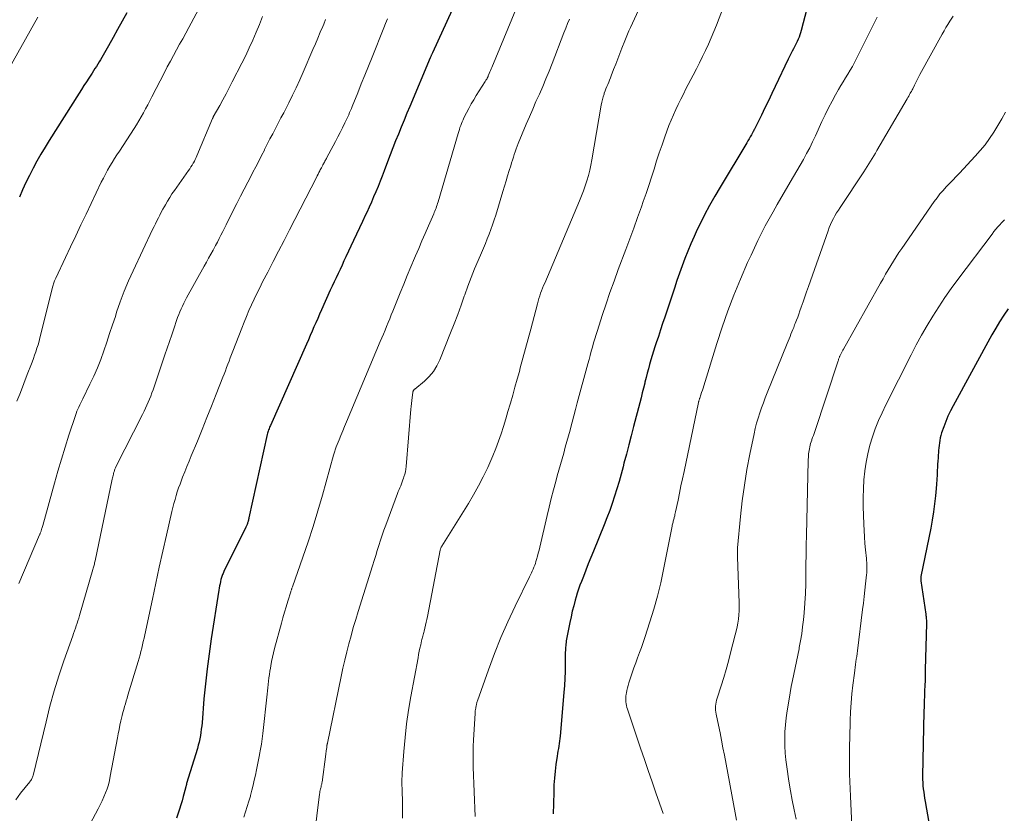
# Model space of a CAD drawing. Units: feet. Extents: x 1898071 to 1900019, y 500000 to 505000.
# Drawn here: x 1899647 to 1899784, y 500451 to 500562 of the extents above; entities that cross this region are included whole.
import ezdxf

# ---------------------------------------------------------------- set-up
doc = ezdxf.new("R2010")
doc.units = ezdxf.units.FT
doc.header["$LTSCALE"] = 100
doc.header["$MEASUREMENT"] = 0
doc.layers.add('CONTOUR INDEX', color=32, linetype='Continuous', lineweight=25)
doc.layers.add('CONTOUR INTERMEDIATE', color=40, linetype='Continuous', lineweight=15)

msp = doc.modelspace()

# ---------------------------------------------------------------- linework, layer by layer
at = {"layer": 'CONTOUR INDEX', "flags": 128}
for points, elevation in [([(1899662.12, 500562.52), (1899661.49, 500561.38), (1899660.86, 500560.24), (1899660.22, 500559.1), (1899659.58, 500557.97), (1899658.64, 500556.33), (1899658.46, 500556.02), (1899658.27, 500555.71), (1899658.09, 500555.4), (1899657.9, 500555.09), (1899657.71, 500554.78), (1899657.52, 500554.48), (1899657.32, 500554.17), (1899657.13, 500553.87), (1899656.85, 500553.44), (1899656.51, 500552.92), (1899656.18, 500552.41), (1899655.84, 500551.89), (1899655.51, 500551.37), (1899651.34, 500544.8), (1899650.76, 500543.84), (1899650.18, 500542.88), (1899649.63, 500541.91), (1899649.1, 500540.93), (1899648.59, 500539.93), (1899648.1, 500538.92), (1899647.64, 500537.9), (1899647.2, 500536.88)], 880), ([(1899707.4, 500562.96), (1899704.64, 500556.97), (1899704.6, 500556.89), (1899704.56, 500556.8), (1899704.53, 500556.71), (1899704.49, 500556.63), (1899704.45, 500556.54), (1899704.41, 500556.45), (1899704.38, 500556.37), (1899704.34, 500556.28), (1899701.49, 500549.51), (1899701.09, 500548.56), (1899700.7, 500547.6), (1899700.3, 500546.64), (1899699.91, 500545.68), (1899699.53, 500544.72), (1899699.15, 500543.75), (1899698.78, 500542.78), (1899698.41, 500541.82), (1899697.94, 500540.57), (1899697.66, 500539.84), (1899697.38, 500539.11), (1899697.08, 500538.38), (1899696.78, 500537.65), (1899696.47, 500536.93), (1899696.15, 500536.21), (1899695.83, 500535.49), (1899695.5, 500534.77), (1899695.34, 500534.42), (1899694.92, 500533.53), (1899694.51, 500532.64), (1899694.09, 500531.75), (1899693.68, 500530.86), (1899692.62, 500528.6), (1899692.34, 500528.02), (1899692.07, 500527.44), (1899691.79, 500526.85), (1899691.52, 500526.27), (1899691.24, 500525.69), (1899690.97, 500525.11), (1899690.7, 500524.53), (1899690.44, 500523.94), (1899689.22, 500521.23), (1899688.95, 500520.63), (1899688.69, 500520.04), (1899688.43, 500519.44), (1899688.17, 500518.84), (1899687.91, 500518.24), (1899687.65, 500517.64), (1899687.39, 500517.05), (1899687.12, 500516.45), (1899682.1, 500505.16), (1899682.04, 500505), (1899681.98, 500504.85), (1899681.92, 500504.69), (1899681.86, 500504.53), (1899681.81, 500504.37), (1899681.76, 500504.21), (1899681.72, 500504.05), (1899681.68, 500503.89), (1899679.12, 500492.31), (1899679.1, 500492.19), (1899679.07, 500492.07), (1899679.04, 500491.95), (1899679.01, 500491.83), (1899679, 500491.79), (1899678.97, 500491.69), (1899678.94, 500491.59), (1899678.9, 500491.49), (1899678.86, 500491.39), (1899678.82, 500491.29), (1899678.78, 500491.19), (1899678.74, 500491.1), (1899678.69, 500491), (1899675.64, 500484.82), (1899675.58, 500484.69), (1899675.52, 500484.55), (1899675.46, 500484.42), (1899675.41, 500484.28), (1899675.36, 500484.15), (1899675.31, 500484.01), (1899675.27, 500483.87), (1899675.23, 500483.72), (1899675.16, 500483.42), (1899675.1, 500483.12), (1899675.03, 500482.82), (1899674.98, 500482.52), (1899674.93, 500482.22), (1899673.87, 500475.47), (1899673.57, 500473.38), (1899673.3, 500471.29), (1899673.07, 500469.2), (1899672.87, 500467.1), (1899672.6, 500463.8), (1899672.55, 500463.35), (1899672.5, 500462.9), (1899672.44, 500462.45), (1899672.37, 500462), (1899672.29, 500461.55), (1899672.2, 500461.11), (1899672.08, 500460.67), (1899671.96, 500460.23), (1899670.46, 500455.33), (1899670.44, 500455.25), (1899670.42, 500455.17), (1899670.39, 500455.09), (1899670.37, 500455.01), (1899670.35, 500454.93), (1899670.33, 500454.85), (1899670.31, 500454.77), (1899670.28, 500454.69), (1899669.98, 500453.52), (1899669.82, 500452.94), (1899669.66, 500452.36), (1899669.48, 500451.79), (1899669.29, 500451.22), (1899669.05, 500450.52)], 860), ([(1899756.7, 500563.09), (1899755.95, 500560.07), (1899755.86, 500559.76), (1899755.76, 500559.46), (1899755.65, 500559.16), (1899755.53, 500558.86), (1899755.4, 500558.57), (1899755.26, 500558.28), (1899755.12, 500558), (1899754.96, 500557.71), (1899754.87, 500557.55), (1899754.67, 500557.19), (1899754.48, 500556.83), (1899754.29, 500556.46), (1899754.11, 500556.08), (1899752.32, 500552.3), (1899751.85, 500551.3), (1899751.37, 500550.3), (1899750.89, 500549.31), (1899750.4, 500548.32), (1899749.47, 500546.43), (1899749.45, 500546.38), (1899749.42, 500546.33), (1899749.4, 500546.28), (1899749.37, 500546.23), (1899749.35, 500546.18), (1899749.32, 500546.13), (1899749.3, 500546.08), (1899749.27, 500546.03), (1899749.01, 500545.57), (1899748.86, 500545.29), (1899748.7, 500545.01), (1899748.53, 500544.73), (1899748.37, 500544.45), (1899744.66, 500538.31), (1899743.91, 500537.03), (1899743.19, 500535.74), (1899742.5, 500534.43), (1899741.83, 500533.11), (1899741.49, 500532.42), (1899741.03, 500531.43), (1899740.58, 500530.43), (1899740.16, 500529.41), (1899739.77, 500528.39), (1899739.39, 500527.36), (1899739.02, 500526.33), (1899738.66, 500525.29), (1899738.31, 500524.25), (1899736.96, 500520.22), (1899736.67, 500519.33), (1899736.37, 500518.44), (1899736.07, 500517.54), (1899735.78, 500516.65), (1899735.59, 500516.08), (1899735.4, 500515.47), (1899735.21, 500514.86), (1899735.03, 500514.26), (1899734.85, 500513.64), (1899734.68, 500513.03), (1899734.52, 500512.42), (1899734.36, 500511.8), (1899734.21, 500511.18), (1899734.17, 500511.04), (1899734, 500510.35), (1899733.83, 500509.66), (1899733.66, 500508.97), (1899733.48, 500508.28), (1899732.61, 500504.98), (1899732.28, 500503.7), (1899731.95, 500502.43), (1899731.62, 500501.16), (1899731.28, 500499.88), (1899731.16, 500499.4), (1899730.88, 500498.37), (1899730.6, 500497.35), (1899730.29, 500496.33), (1899729.98, 500495.31), (1899729.65, 500494.3), (1899729.3, 500493.3), (1899728.92, 500492.3), (1899728.53, 500491.31), (1899727.04, 500487.66), (1899726.68, 500486.78), (1899726.33, 500485.91), (1899725.98, 500485.03), (1899725.64, 500484.15), (1899725.36, 500483.44), (1899725.16, 500482.91), (1899724.98, 500482.38), (1899724.8, 500481.83), (1899724.64, 500481.29), (1899724.51, 500480.85), (1899724.3, 500480.07), (1899724.1, 500479.3), (1899723.92, 500478.52), (1899723.76, 500477.74), (1899723.27, 500475.17), (1899723.23, 500474.95), (1899723.2, 500474.73), (1899723.18, 500474.51), (1899723.16, 500474.29), (1899723.15, 500474.07), (1899723.14, 500473.85), (1899723.13, 500473.63), (1899723.13, 500473.4), (1899723.12, 500471.9), (1899723.1, 500470.93), (1899723.06, 500469.96), (1899723, 500468.99), (1899722.93, 500468.02), (1899722.41, 500461.94), (1899722.37, 500461.59), (1899722.33, 500461.24), (1899722.28, 500460.9), (1899722.22, 500460.55), (1899722.16, 500460.2), (1899722.11, 500459.85), (1899722.05, 500459.51), (1899722, 500459.16), (1899721.83, 500457.98), (1899721.71, 500457.04), (1899721.61, 500456.1), (1899721.55, 500455.15), (1899721.51, 500454.2), (1899721.47, 500452.51), (1899721.43, 500451.1)], 840), ([(1899784.72, 500521.37), (1899784.12, 500520.48), (1899783.54, 500519.58), (1899782.99, 500518.66), (1899782.46, 500517.73), (1899777.06, 500507.89), (1899776.69, 500507.17), (1899776.34, 500506.45), (1899776.04, 500505.71), (1899775.76, 500504.95), (1899775.46, 500504.1), (1899775.36, 500503.76), (1899775.27, 500503.42), (1899775.21, 500503.07), (1899775.16, 500502.72), (1899775.13, 500502.37), (1899775.09, 500502.01), (1899775.06, 500501.66), (1899775.03, 500501.31), (1899775.01, 500501.1), (1899774.98, 500500.65), (1899774.94, 500500.19), (1899774.91, 500499.74), (1899774.89, 500499.28), (1899774.87, 500498.92), (1899774.83, 500498.28), (1899774.79, 500497.64), (1899774.74, 500497), (1899774.69, 500496.36), (1899774.61, 500495.37), (1899774.49, 500494.23), (1899774.34, 500493.11), (1899774.16, 500491.98), (1899773.96, 500490.86), (1899772.59, 500484.13), (1899772.58, 500484.06), (1899772.57, 500483.99), (1899772.57, 500483.91), (1899772.57, 500483.84), (1899772.57, 500483.76), (1899772.58, 500483.69), (1899772.59, 500483.61), (1899772.59, 500483.54), (1899773.26, 500478.88), (1899773.29, 500478.72), (1899773.31, 500478.56), (1899773.32, 500478.4), (1899773.34, 500478.23), (1899773.35, 500478.07), (1899773.35, 500477.91), (1899773.36, 500477.75), (1899773.35, 500477.59), (1899773.2, 500471.14), (1899773.19, 500470.42), (1899773.16, 500469.69), (1899773.14, 500468.97), (1899773.11, 500468.24), (1899773.09, 500467.52), (1899773.06, 500466.79), (1899773.04, 500466.07), (1899773.02, 500465.34), (1899772.82, 500456.36), (1899772.82, 500455.91), (1899772.84, 500455.47), (1899772.87, 500455.03), (1899772.92, 500454.59), (1899772.98, 500454.15), (1899773.04, 500453.72), (1899773.11, 500453.28), (1899773.19, 500452.84), (1899774.01, 500448.05)], 820)]:
    msp.add_lwpolyline(points, dxfattribs=dict(at, elevation=elevation))
at = {"layer": 'CONTOUR INTERMEDIATE', "flags": 128}
for points, elevation in [([(1899736.04, 500568.91), (1899732.18, 500560.49), (1899731.98, 500560.04), (1899731.78, 500559.58), (1899731.59, 500559.12), (1899731.4, 500558.66), (1899731, 500557.64), (1899730.71, 500556.89), (1899730.42, 500556.15), (1899730.14, 500555.41), (1899729.85, 500554.66), (1899729.52, 500553.79), (1899729.4, 500553.48), (1899729.28, 500553.18), (1899729.16, 500552.88), (1899729.03, 500552.58), (1899728.9, 500552.28), (1899728.78, 500551.97), (1899728.66, 500551.67), (1899728.55, 500551.36), (1899728.51, 500551.23), (1899728.39, 500550.85), (1899728.29, 500550.47), (1899728.2, 500550.09), (1899728.12, 500549.7), (1899726.82, 500542.11), (1899726.68, 500541.37), (1899726.52, 500540.64), (1899726.34, 500539.92), (1899726.14, 500539.19), (1899725.91, 500538.48), (1899725.67, 500537.77), (1899725.4, 500537.07), (1899725.12, 500536.38), (1899720.26, 500524.94), (1899720.11, 500524.59), (1899719.97, 500524.24), (1899719.83, 500523.88), (1899719.7, 500523.53), (1899719.57, 500523.17), (1899719.45, 500522.81), (1899719.35, 500522.44), (1899719.24, 500522.08), (1899718.31, 500518.53), (1899717.95, 500517.19), (1899717.6, 500515.84), (1899717.23, 500514.49), (1899716.87, 500513.15), (1899716.74, 500512.67), (1899716.44, 500511.57), (1899716.13, 500510.46), (1899715.82, 500509.35), (1899715.5, 500508.25), (1899715.46, 500508.12), (1899715.15, 500507.08), (1899714.84, 500506.05), (1899714.51, 500505.01), (1899714.19, 500503.98), (1899713.84, 500502.95), (1899713.47, 500501.94), (1899713.06, 500500.93), (1899712.63, 500499.94), (1899712.34, 500499.31), (1899711.72, 500498.02), (1899711.07, 500496.74), (1899710.37, 500495.5), (1899709.64, 500494.27), (1899705.94, 500488.33), (1899705.9, 500488.27), (1899705.86, 500488.2), (1899705.83, 500488.13), (1899705.8, 500488.06), (1899705.77, 500487.99), (1899705.75, 500487.92), (1899705.73, 500487.85), (1899705.71, 500487.78), (1899703.95, 500478.56), (1899703.87, 500478.16), (1899703.78, 500477.76), (1899703.69, 500477.37), (1899703.59, 500476.97), (1899703.48, 500476.52), (1899703.43, 500476.36), (1899703.39, 500476.19), (1899703.35, 500476.02), (1899703.3, 500475.85), (1899703.26, 500475.68), (1899703.21, 500475.51), (1899703.17, 500475.35), (1899703.13, 500475.18), (1899703.01, 500474.62), (1899702.91, 500474.17), (1899702.81, 500473.73), (1899702.72, 500473.28), (1899702.64, 500472.83), (1899701.65, 500467.46), (1899701.33, 500465.56), (1899701.05, 500463.65), (1899700.84, 500461.73), (1899700.67, 500459.81), (1899700.45, 500456.84), (1899700.42, 500456.4), (1899700.41, 500455.96), (1899700.4, 500455.52), (1899700.41, 500455.09), (1899700.42, 500454.65), (1899700.43, 500454.21), (1899700.45, 500453.77), (1899700.46, 500453.33), (1899700.48, 500452.36), (1899700.49, 500451.44), (1899700.48, 500450.52)], 848), ([(1899746.73, 500567.54), (1899744.15, 500560.82), (1899743.8, 500559.93), (1899743.43, 500559.05), (1899743.04, 500558.18), (1899742.64, 500557.31), (1899742.22, 500556.45), (1899741.8, 500555.59), (1899741.36, 500554.74), (1899740.92, 500553.89), (1899739.91, 500551.95), (1899739.55, 500551.23), (1899739.18, 500550.52), (1899738.83, 500549.79), (1899738.49, 500549.07), (1899738.16, 500548.33), (1899737.84, 500547.6), (1899737.55, 500546.85), (1899737.26, 500546.1), (1899736.98, 500545.31), (1899736.58, 500544.19), (1899736.2, 500543.07), (1899735.83, 500541.94), (1899735.47, 500540.8), (1899735.11, 500539.67), (1899734.75, 500538.54), (1899734.37, 500537.42), (1899733.98, 500536.29), (1899733.72, 500535.56), (1899733.19, 500534.08), (1899732.65, 500532.59), (1899732.11, 500531.11), (1899731.56, 500529.64), (1899730.49, 500526.82), (1899729.91, 500525.23), (1899729.34, 500523.64), (1899728.79, 500522.04), (1899728.26, 500520.43), (1899727.6, 500518.36), (1899727.42, 500517.78), (1899727.24, 500517.21), (1899727.07, 500516.63), (1899726.91, 500516.05), (1899726.74, 500515.46), (1899726.58, 500514.88), (1899726.43, 500514.3), (1899726.27, 500513.72), (1899724.8, 500508.27), (1899724.56, 500507.38), (1899724.32, 500506.48), (1899724.08, 500505.59), (1899723.84, 500504.7), (1899723.79, 500504.51), (1899723.57, 500503.71), (1899723.35, 500502.91), (1899723.13, 500502.11), (1899722.9, 500501.31), (1899722.67, 500500.52), (1899722.45, 500499.72), (1899722.23, 500498.92), (1899722.01, 500498.12), (1899721.8, 500497.35), (1899721.48, 500496.17), (1899721.18, 500494.99), (1899720.88, 500493.8), (1899720.6, 500492.6), (1899719.57, 500488.2), (1899719.47, 500487.78), (1899719.37, 500487.36), (1899719.25, 500486.94), (1899719.13, 500486.52), (1899719.05, 500486.24), (1899718.97, 500485.96), (1899718.87, 500485.69), (1899718.77, 500485.42), (1899718.66, 500485.15), (1899718.54, 500484.89), (1899718.42, 500484.63), (1899718.3, 500484.37), (1899718.17, 500484.11), (1899716.16, 500480), (1899715.14, 500477.83), (1899714.17, 500475.64), (1899713.28, 500473.41), (1899712.44, 500471.16), (1899710.91, 500466.84), (1899710.88, 500466.74), (1899710.84, 500466.63), (1899710.81, 500466.52), (1899710.78, 500466.41), (1899710.76, 500466.3), (1899710.73, 500466.2), (1899710.71, 500466.09), (1899710.69, 500465.97), (1899710.67, 500465.82), (1899710.64, 500465.63), (1899710.61, 500465.44), (1899710.6, 500465.26), (1899710.58, 500465.07), (1899710.36, 500461.42), (1899710.31, 500460.47), (1899710.29, 500459.51), (1899710.29, 500458.56), (1899710.31, 500457.61), (1899710.57, 500450.73)], 844), ([(1899672.78, 500564.3), (1899670.75, 500560.5), (1899670.33, 500559.71), (1899669.91, 500558.93), (1899669.48, 500558.16), (1899669.04, 500557.38), (1899668.61, 500556.6), (1899668.19, 500555.82), (1899667.77, 500555.04), (1899667.36, 500554.25), (1899665.63, 500550.87), (1899665.34, 500550.31), (1899665.04, 500549.74), (1899664.75, 500549.18), (1899664.45, 500548.62), (1899664.14, 500548.06), (1899663.82, 500547.51), (1899663.49, 500546.97), (1899663.14, 500546.43), (1899661.11, 500543.31), (1899660.77, 500542.79), (1899660.43, 500542.26), (1899660.1, 500541.73), (1899659.78, 500541.19), (1899659.46, 500540.65), (1899659.16, 500540.1), (1899658.87, 500539.55), (1899658.59, 500538.99), (1899656.47, 500534.55), (1899655.75, 500533.04), (1899655.03, 500531.52), (1899654.31, 500530), (1899653.59, 500528.49), (1899652.25, 500525.65), (1899652.2, 500525.55), (1899652.16, 500525.45), (1899652.12, 500525.35), (1899652.09, 500525.24), (1899652.05, 500525.14), (1899652, 500524.98), (1899651.95, 500524.83), (1899651.9, 500524.67), (1899651.86, 500524.51), (1899650.06, 500517.35), (1899649.93, 500516.86), (1899649.79, 500516.37), (1899649.64, 500515.88), (1899649.48, 500515.4), (1899649.31, 500514.92), (1899649.14, 500514.44), (1899648.96, 500513.97), (1899648.78, 500513.49), (1899648.39, 500512.46), (1899648.01, 500511.47), (1899647.62, 500510.49), (1899647.24, 500509.5), (1899646.85, 500508.52)], 876), ([(1899716.78, 500564.41), (1899712.91, 500554.95), (1899712.82, 500554.74), (1899712.73, 500554.53), (1899712.65, 500554.32), (1899712.56, 500554.1), (1899712.42, 500553.78), (1899712.4, 500553.73), (1899712.38, 500553.68), (1899712.36, 500553.63), (1899712.34, 500553.58), (1899712.32, 500553.53), (1899712.29, 500553.49), (1899712.27, 500553.44), (1899712.24, 500553.4), (1899712.19, 500553.32), (1899712.14, 500553.24), (1899712.09, 500553.16), (1899712.04, 500553.08), (1899711.99, 500552.99), (1899710.75, 500551.04), (1899710.39, 500550.45), (1899710.04, 500549.86), (1899709.71, 500549.25), (1899709.39, 500548.64), (1899709.03, 500547.92), (1899708.91, 500547.66), (1899708.79, 500547.4), (1899708.68, 500547.13), (1899708.58, 500546.86), (1899708.48, 500546.59), (1899708.39, 500546.32), (1899708.3, 500546.04), (1899708.22, 500545.77), (1899705.43, 500536.24), (1899705.37, 500536.03), (1899705.3, 500535.82), (1899705.23, 500535.6), (1899705.16, 500535.39), (1899705.08, 500535.18), (1899705, 500534.97), (1899704.91, 500534.77), (1899704.82, 500534.56), (1899704.09, 500532.89), (1899703.64, 500531.85), (1899703.19, 500530.81), (1899702.74, 500529.76), (1899702.3, 500528.72), (1899702.16, 500528.4), (1899701.66, 500527.19), (1899701.15, 500525.99), (1899700.66, 500524.78), (1899700.16, 500523.57), (1899699.14, 500521.04), (1899698.92, 500520.51), (1899698.71, 500519.98), (1899698.49, 500519.45), (1899698.27, 500518.92), (1899698.05, 500518.39), (1899697.83, 500517.86), (1899697.61, 500517.33), (1899697.39, 500516.8), (1899692.69, 500505.64), (1899692.43, 500505.01), (1899692.17, 500504.39), (1899691.92, 500503.76), (1899691.66, 500503.13), (1899691.27, 500502.16), (1899691.22, 500502.02), (1899691.17, 500501.87), (1899691.12, 500501.73), (1899691.07, 500501.59), (1899691.03, 500501.44), (1899690.99, 500501.3), (1899690.94, 500501.15), (1899690.9, 500501.01), (1899689.35, 500495.46), (1899688.72, 500493.28), (1899688.06, 500491.11), (1899687.35, 500488.96), (1899686.62, 500486.81), (1899685.17, 500482.69), (1899685.14, 500482.61), (1899685.11, 500482.53), (1899685.08, 500482.44), (1899685.05, 500482.36), (1899685.02, 500482.28), (1899684.99, 500482.19), (1899684.96, 500482.11), (1899684.94, 500482.02), (1899684.53, 500480.68), (1899684.3, 500479.92), (1899684.07, 500479.16), (1899683.86, 500478.4), (1899683.65, 500477.63), (1899682.7, 500474.1), (1899682.55, 500473.5), (1899682.41, 500472.91), (1899682.28, 500472.31), (1899682.16, 500471.71), (1899682.11, 500471.4), (1899682.03, 500470.95), (1899681.96, 500470.5), (1899681.9, 500470.04), (1899681.85, 500469.59), (1899681.81, 500469.13), (1899681.76, 500468.67), (1899681.71, 500468.21), (1899681.66, 500467.76), (1899681.05, 500462.28), (1899680.96, 500461.55), (1899680.86, 500460.82), (1899680.74, 500460.1), (1899680.61, 500459.37), (1899680.6, 500459.35), (1899680.46, 500458.64), (1899680.32, 500457.93), (1899680.18, 500457.22), (1899680.03, 500456.51), (1899679.87, 500455.8), (1899679.71, 500455.09), (1899679.53, 500454.39), (1899679.34, 500453.69), (1899679.32, 500453.6), (1899679.11, 500452.86), (1899678.88, 500452.12), (1899678.64, 500451.38), (1899678.39, 500450.65)], 856), ([(1899649.74, 500561.92), (1899645.28, 500553.92)], 884), ([(1899689.78, 500561.6), (1899689.52, 500560.97), (1899689.38, 500560.63), (1899689.05, 500559.83), (1899688.71, 500559.03), (1899688.37, 500558.23), (1899688.03, 500557.43), (1899686.66, 500554.28), (1899686.19, 500553.2), (1899685.69, 500552.13), (1899685.18, 500551.07), (1899684.65, 500550.02), (1899684.33, 500549.39), (1899683.96, 500548.65), (1899683.58, 500547.92), (1899683.2, 500547.19), (1899682.81, 500546.46), (1899682.43, 500545.72), (1899682.05, 500544.99), (1899681.68, 500544.26), (1899681.3, 500543.52), (1899681.27, 500543.45), (1899680.88, 500542.68), (1899680.48, 500541.91), (1899680.08, 500541.14), (1899679.68, 500540.38), (1899679.46, 500539.96), (1899678.95, 500538.98), (1899678.44, 500538), (1899677.94, 500537.02), (1899677.44, 500536.04), (1899676.19, 500533.55), (1899675.95, 500533.07), (1899675.71, 500532.58), (1899675.47, 500532.1), (1899675.23, 500531.62), (1899674.99, 500531.14), (1899674.74, 500530.66), (1899674.49, 500530.18), (1899674.23, 500529.71), (1899674.13, 500529.53), (1899673.82, 500528.98), (1899673.51, 500528.42), (1899673.21, 500527.86), (1899672.9, 500527.3), (1899670.46, 500522.91), (1899670.25, 500522.53), (1899670.05, 500522.15), (1899669.87, 500521.76), (1899669.69, 500521.36), (1899669.52, 500520.97), (1899669.35, 500520.57), (1899669.2, 500520.16), (1899669.06, 500519.75), (1899668.71, 500518.7), (1899668.39, 500517.77), (1899668.08, 500516.83), (1899667.76, 500515.9), (1899667.44, 500514.96), (1899665.79, 500510.11), (1899665.63, 500509.67), (1899665.47, 500509.24), (1899665.3, 500508.8), (1899665.12, 500508.38), (1899664.93, 500507.95), (1899664.73, 500507.53), (1899664.53, 500507.11), (1899664.33, 500506.69), (1899660.63, 500499.37), (1899660.58, 500499.26), (1899660.53, 500499.16), (1899660.49, 500499.05), (1899660.44, 500498.94), (1899660.4, 500498.83), (1899660.37, 500498.72), (1899660.33, 500498.61), (1899660.3, 500498.49), (1899660.27, 500498.37), (1899660.23, 500498.2), (1899660.19, 500498.02), (1899660.15, 500497.85), (1899660.11, 500497.67), (1899657.73, 500486.33), (1899657.69, 500486.18), (1899657.66, 500486.02), (1899657.62, 500485.87), (1899657.58, 500485.72), (1899657.54, 500485.57), (1899657.5, 500485.42), (1899657.46, 500485.27), (1899657.42, 500485.12), (1899655.56, 500478.7), (1899655.45, 500478.34), (1899655.34, 500477.99), (1899655.22, 500477.63), (1899655.1, 500477.28), (1899654.98, 500476.93), (1899654.86, 500476.57), (1899654.73, 500476.22), (1899654.61, 500475.87), (1899653.39, 500472.41), (1899652.69, 500470.31), (1899652.04, 500468.21), (1899651.45, 500466.08), (1899650.9, 500463.94), (1899649.12, 500456.47), (1899649.08, 500456.35), (1899649.04, 500456.23), (1899648.99, 500456.11), (1899648.93, 500456), (1899648.86, 500455.89), (1899648.79, 500455.78), (1899648.71, 500455.68), (1899648.63, 500455.58), (1899647.37, 500453.99), (1899646.72, 500453.07)], 868), ([(1899681.03, 500562.02), (1899680.58, 500560.92), (1899680.13, 500559.83), (1899679.66, 500558.75), (1899679.17, 500557.67), (1899678.67, 500556.61), (1899678.14, 500555.55), (1899676.81, 500552.92), (1899676.38, 500552.09), (1899675.95, 500551.27), (1899675.51, 500550.46), (1899675.06, 500549.65), (1899674.17, 500548.07), (1899674.16, 500548.05), (1899674.15, 500548.03), (1899674.14, 500548.02), (1899674.13, 500548), (1899674.1, 500547.93), (1899674.09, 500547.91), (1899674.08, 500547.89), (1899674.08, 500547.88), (1899674.07, 500547.86), (1899671.89, 500542.67), (1899671.78, 500542.41), (1899671.66, 500542.16), (1899671.53, 500541.92), (1899671.4, 500541.67), (1899671.37, 500541.62), (1899671.21, 500541.36), (1899671.05, 500541.1), (1899670.88, 500540.85), (1899670.71, 500540.59), (1899668.75, 500537.84), (1899668.42, 500537.35), (1899668.1, 500536.86), (1899667.79, 500536.36), (1899667.5, 500535.85), (1899667.36, 500535.6), (1899667.14, 500535.21), (1899666.93, 500534.81), (1899666.72, 500534.41), (1899666.52, 500534.01), (1899666.32, 500533.61), (1899666.12, 500533.2), (1899665.92, 500532.8), (1899665.73, 500532.39), (1899663.02, 500526.67), (1899662.38, 500525.25), (1899661.78, 500523.81), (1899661.23, 500522.35), (1899660.72, 500520.88), (1899660.54, 500520.32), (1899660.15, 500519.12), (1899659.75, 500517.92), (1899659.35, 500516.72), (1899658.94, 500515.53), (1899658.51, 500514.34), (1899658.05, 500513.17), (1899657.54, 500512.01), (1899657, 500510.87), (1899656, 500508.84), (1899655.86, 500508.56), (1899655.72, 500508.27), (1899655.58, 500507.99), (1899655.45, 500507.7), (1899655.32, 500507.41), (1899655.2, 500507.11), (1899655.09, 500506.82), (1899654.98, 500506.52), (1899654.09, 500503.8), (1899653.56, 500502.14), (1899653.04, 500500.47), (1899652.55, 500498.79), (1899652.07, 500497.11), (1899650.44, 500491.22), (1899650.4, 500491.09), (1899650.37, 500490.96), (1899650.33, 500490.83), (1899650.29, 500490.7), (1899650.27, 500490.63), (1899650.24, 500490.54), (1899650.21, 500490.45), (1899650.18, 500490.36), (1899650.14, 500490.27), (1899650.1, 500490.18), (1899650.07, 500490.09), (1899650.03, 500490), (1899649.99, 500489.92), (1899647.1, 500483.18)], 872), ([(1899698.39, 500561.69), (1899698.14, 500561.07), (1899697.89, 500560.45), (1899696.24, 500556.35), (1899695.74, 500555.11), (1899695.25, 500553.88), (1899694.75, 500552.65), (1899694.25, 500551.41), (1899693.5, 500549.53), (1899693.38, 500549.24), (1899693.26, 500548.95), (1899693.13, 500548.66), (1899693.01, 500548.37), (1899692.88, 500548.08), (1899692.75, 500547.8), (1899692.62, 500547.51), (1899692.48, 500547.23), (1899692.13, 500546.53), (1899691.81, 500545.9), (1899691.49, 500545.27), (1899691.16, 500544.64), (1899690.83, 500544.02), (1899689.97, 500542.42), (1899689.9, 500542.29), (1899689.83, 500542.16), (1899689.76, 500542.03), (1899689.69, 500541.91), (1899689.63, 500541.78), (1899689.56, 500541.65), (1899689.49, 500541.52), (1899689.42, 500541.4), (1899689.39, 500541.33), (1899689.3, 500541.16), (1899689.21, 500541), (1899689.13, 500540.84), (1899689.04, 500540.68), (1899688.97, 500540.54), (1899688.86, 500540.31), (1899688.74, 500540.08), (1899688.62, 500539.85), (1899688.5, 500539.62), (1899684.76, 500532.35), (1899684.01, 500530.88), (1899683.25, 500529.41), (1899682.49, 500527.94), (1899681.74, 500526.47), (1899681.03, 500525.1), (1899680.63, 500524.31), (1899680.24, 500523.52), (1899679.86, 500522.73), (1899679.49, 500521.93), (1899679.13, 500521.12), (1899678.78, 500520.31), (1899678.45, 500519.5), (1899678.12, 500518.68), (1899676.88, 500515.46), (1899676.71, 500515.01), (1899676.53, 500514.55), (1899676.36, 500514.1), (1899676.18, 500513.65), (1899676.01, 500513.2), (1899675.84, 500512.74), (1899675.66, 500512.29), (1899675.49, 500511.84), (1899674.57, 500509.48), (1899673.93, 500507.85), (1899673.28, 500506.23), (1899672.62, 500504.6), (1899671.96, 500502.98), (1899671.1, 500500.9), (1899670.8, 500500.16), (1899670.5, 500499.43), (1899670.2, 500498.69), (1899669.9, 500497.95), (1899669.74, 500497.53), (1899669.54, 500497), (1899669.34, 500496.46), (1899669.16, 500495.92), (1899669, 500495.38), (1899668.84, 500494.83), (1899668.69, 500494.28), (1899668.55, 500493.73), (1899668.42, 500493.18), (1899667.65, 500489.87), (1899667.15, 500487.65), (1899666.65, 500485.44), (1899666.17, 500483.22), (1899665.69, 500481), (1899664.64, 500476.02), (1899664.54, 500475.56), (1899664.43, 500475.09), (1899664.32, 500474.63), (1899664.21, 500474.16), (1899664.1, 500473.7), (1899663.97, 500473.24), (1899663.84, 500472.78), (1899663.71, 500472.32), (1899662.3, 500467.63), (1899662.17, 500467.23), (1899662.05, 500466.83), (1899661.93, 500466.43), (1899661.81, 500466.03), (1899661.7, 500465.63), (1899661.59, 500465.22), (1899661.49, 500464.82), (1899661.39, 500464.41), (1899661.31, 500464.05), (1899661.18, 500463.46), (1899661.06, 500462.86), (1899660.94, 500462.27), (1899660.83, 500461.68), (1899659.84, 500456.35), (1899659.72, 500455.76), (1899659.57, 500455.17), (1899659.39, 500454.6), (1899659.19, 500454.03), (1899658.96, 500453.47), (1899658.72, 500452.91), (1899658.45, 500452.37), (1899658.17, 500451.83), (1899655.91, 500447.66)], 864), ([(1899723.69, 500561.67), (1899723.43, 500561.05), (1899723.18, 500560.42), (1899722.93, 500559.78), (1899721.29, 500555.48), (1899720.87, 500554.41), (1899720.43, 500553.35), (1899719.98, 500552.29), (1899719.52, 500551.24), (1899719.05, 500550.19), (1899718.59, 500549.14), (1899718.13, 500548.09), (1899717.69, 500547.03), (1899716.59, 500544.36), (1899716.44, 500543.98), (1899716.29, 500543.6), (1899716.16, 500543.21), (1899716.02, 500542.83), (1899715.9, 500542.44), (1899715.78, 500542.05), (1899715.65, 500541.67), (1899715.53, 500541.28), (1899715.33, 500540.61), (1899715.11, 500539.88), (1899714.89, 500539.16), (1899714.67, 500538.44), (1899714.45, 500537.71), (1899713.45, 500534.4), (1899713.24, 500533.73), (1899713.02, 500533.06), (1899712.78, 500532.4), (1899712.54, 500531.75), (1899712.28, 500531.09), (1899712.02, 500530.44), (1899711.75, 500529.8), (1899711.47, 500529.15), (1899711, 500528.09), (1899710.5, 500526.92), (1899710.02, 500525.73), (1899709.57, 500524.53), (1899709.14, 500523.33), (1899709.08, 500523.15), (1899708.63, 500521.86), (1899708.16, 500520.57), (1899707.68, 500519.28), (1899707.18, 500518.01), (1899705.67, 500514.25), (1899705.27, 500513.42), (1899704.79, 500512.65), (1899704.2, 500511.96), (1899703.54, 500511.32), (1899702.18, 500510.2), (1899702.14, 500510.17), (1899702.1, 500510.13), (1899702.07, 500510.09), (1899702.04, 500510.04), (1899702.01, 500510), (1899701.98, 500509.94), (1899701.95, 500509.87), (1899701.93, 500509.8), (1899701.91, 500509.72), (1899701.82, 500509.05), (1899701.77, 500508.63), (1899701.72, 500508.22), (1899701.68, 500507.8), (1899701.64, 500507.39), (1899700.98, 500499.44), (1899700.94, 500499.07), (1899700.88, 500498.71), (1899700.8, 500498.35), (1899700.69, 500497.99), (1899700.64, 500497.83), (1899700.55, 500497.56), (1899700.45, 500497.29), (1899700.34, 500497.02), (1899700.23, 500496.76), (1899700.11, 500496.49), (1899700, 500496.23), (1899699.89, 500495.96), (1899699.79, 500495.69), (1899698.15, 500491.28), (1899697.9, 500490.58), (1899697.66, 500489.88), (1899697.42, 500489.17), (1899697.2, 500488.46), (1899696.97, 500487.75), (1899696.75, 500487.04), (1899696.53, 500486.34), (1899696.31, 500485.63), (1899694.32, 500479.26), (1899693.98, 500478.14), (1899693.64, 500477.02), (1899693.32, 500475.9), (1899693.01, 500474.77), (1899692.72, 500473.64), (1899692.44, 500472.51), (1899692.18, 500471.37), (1899691.94, 500470.23), (1899690.04, 500460.96), (1899690.03, 500460.91), (1899690.01, 500460.85), (1899690, 500460.79), (1899689.99, 500460.73), (1899689.98, 500460.65), (1899689.98, 500460.63), (1899689.97, 500460.61), (1899689.97, 500460.58), (1899689.97, 500460.56), (1899689.96, 500460.47), (1899689.95, 500460.45), (1899689.95, 500460.42), (1899689.95, 500460.4), (1899689.94, 500460.38), (1899689.9, 500460.08), (1899689.88, 500459.91), (1899689.85, 500459.74), (1899689.83, 500459.57), (1899689.81, 500459.4), (1899689.29, 500455.53), (1899689.28, 500455.43), (1899689.26, 500455.33), (1899689.24, 500455.24), (1899689.22, 500455.14), (1899689.19, 500455.04), (1899689.17, 500454.94), (1899689.15, 500454.85), (1899689.12, 500454.75), (1899689.08, 500454.58), (1899689.04, 500454.4), (1899689, 500454.22), (1899688.97, 500454.04), (1899688.94, 500453.85), (1899687.48, 500442.19)], 852), ([(1899766.51, 500561.95), (1899766.24, 500561.39), (1899763.65, 500556.2), (1899763.36, 500555.64), (1899763.06, 500555.09), (1899762.74, 500554.56), (1899762.42, 500554.02), (1899762.09, 500553.49), (1899761.76, 500552.96), (1899761.45, 500552.42), (1899761.14, 500551.88), (1899760.73, 500551.15), (1899760.23, 500550.23), (1899759.74, 500549.31), (1899759.28, 500548.37), (1899758.83, 500547.43), (1899757.92, 500545.43), (1899757.53, 500544.6), (1899757.12, 500543.77), (1899756.69, 500542.96), (1899756.25, 500542.15), (1899755.8, 500541.36), (1899755.34, 500540.56), (1899754.88, 500539.76), (1899754.41, 500538.97), (1899752.59, 500535.87), (1899752.03, 500534.88), (1899751.48, 500533.9), (1899750.94, 500532.9), (1899750.42, 500531.89), (1899749.92, 500530.87), (1899749.43, 500529.85), (1899748.96, 500528.82), (1899748.49, 500527.79), (1899747.49, 500525.49), (1899746.58, 500523.29), (1899745.72, 500521.08), (1899744.93, 500518.83), (1899744.19, 500516.56), (1899742.38, 500510.65), (1899742.29, 500510.34), (1899742.19, 500510.04), (1899742.09, 500509.73), (1899741.99, 500509.42), (1899741.83, 500508.96), (1899741.81, 500508.89), (1899741.78, 500508.81), (1899741.75, 500508.73), (1899741.73, 500508.65), (1899741.71, 500508.57), (1899741.68, 500508.49), (1899741.66, 500508.41), (1899741.65, 500508.33), (1899739.64, 500498.74), (1899739.43, 500497.74), (1899739.22, 500496.74), (1899739.02, 500495.74), (1899738.81, 500494.74), (1899738.47, 500493.11), (1899738.43, 500492.93), (1899738.38, 500492.74), (1899738.34, 500492.55), (1899738.29, 500492.36), (1899738.26, 500492.26), (1899738.22, 500492.13), (1899738.19, 500491.99), (1899738.15, 500491.85), (1899738.11, 500491.71), (1899738.08, 500491.57), (1899738.04, 500491.43), (1899738.01, 500491.29), (1899737.98, 500491.15), (1899736.8, 500485.09), (1899736.41, 500483.25), (1899735.97, 500481.42), (1899735.46, 500479.61), (1899734.9, 500477.81), (1899734.2, 500475.65), (1899733.96, 500474.94), (1899733.71, 500474.24), (1899733.45, 500473.54), (1899733.19, 500472.84), (1899733.18, 500472.82), (1899732.92, 500472.13), (1899732.67, 500471.44), (1899732.42, 500470.74), (1899732.19, 500470.04), (1899731.96, 500469.32), (1899731.85, 500468.98), (1899731.76, 500468.64), (1899731.68, 500468.29), (1899731.62, 500467.94), (1899731.59, 500467.76), (1899731.55, 500467.49), (1899731.53, 500467.23), (1899731.53, 500466.96), (1899731.55, 500466.7), (1899731.59, 500466.43), (1899731.63, 500466.17), (1899731.7, 500465.91), (1899731.77, 500465.66), (1899733.6, 500460.24), (1899734.13, 500458.68), (1899734.66, 500457.13), (1899735.19, 500455.57), (1899735.74, 500454.02), (1899736.73, 500451.18)], 836), ([(1899777.07, 500562.08), (1899776.62, 500561.38), (1899776.35, 500560.93), (1899776.08, 500560.49), (1899775.81, 500560.03), (1899775.56, 500559.58), (1899772.45, 500553.94), (1899772.25, 500553.58), (1899772.06, 500553.21), (1899771.87, 500552.84), (1899771.69, 500552.47), (1899771.45, 500551.97), (1899771.39, 500551.85), (1899771.33, 500551.73), (1899771.26, 500551.62), (1899771.2, 500551.5), (1899771.11, 500551.35), (1899771, 500551.16), (1899770.89, 500550.97), (1899770.78, 500550.78), (1899770.67, 500550.59), (1899766.48, 500543.41), (1899766.26, 500543.03), (1899766.03, 500542.66), (1899765.81, 500542.28), (1899765.59, 500541.91), (1899765.36, 500541.53), (1899765.13, 500541.16), (1899764.9, 500540.8), (1899764.66, 500540.43), (1899761.36, 500535.48), (1899761.11, 500535.1), (1899760.87, 500534.71), (1899760.64, 500534.31), (1899760.41, 500533.91), (1899760.21, 500533.5), (1899760.01, 500533.09), (1899759.84, 500532.66), (1899759.68, 500532.23), (1899756.94, 500524.45), (1899756.69, 500523.74), (1899756.44, 500523.03), (1899756.19, 500522.33), (1899755.95, 500521.62), (1899755.76, 500521.08), (1899755.6, 500520.64), (1899755.45, 500520.21), (1899755.28, 500519.77), (1899755.11, 500519.34), (1899755.03, 500519.12), (1899754.9, 500518.79), (1899754.77, 500518.47), (1899754.64, 500518.15), (1899754.51, 500517.83), (1899754.39, 500517.51), (1899754.26, 500517.19), (1899754.13, 500516.87), (1899754, 500516.54), (1899751.22, 500509.69), (1899750.95, 500508.99), (1899750.68, 500508.29), (1899750.42, 500507.59), (1899750.17, 500506.89), (1899749.94, 500506.18), (1899749.73, 500505.46), (1899749.55, 500504.73), (1899749.39, 500504), (1899748.8, 500501.16), (1899748.4, 500499), (1899748.04, 500496.83), (1899747.75, 500494.65), (1899747.5, 500492.47), (1899747.07, 500488.12), (1899747.07, 500488.03), (1899747.06, 500487.95), (1899747.06, 500487.87), (1899747.06, 500487.78), (1899747.06, 500487.7), (1899747.06, 500487.62), (1899747.06, 500487.54), (1899747.07, 500487.45), (1899747.08, 500487.36), (1899747.08, 500487.23), (1899747.09, 500487.1), (1899747.1, 500486.97), (1899747.1, 500486.84), (1899747.31, 500480.48), (1899747.32, 500479.92), (1899747.3, 500479.35), (1899747.26, 500478.79), (1899747.2, 500478.22), (1899747.11, 500477.66), (1899747.01, 500477.11), (1899746.89, 500476.55), (1899746.76, 500476), (1899746.12, 500473.5), (1899745.82, 500472.36), (1899745.5, 500471.21), (1899745.16, 500470.07), (1899744.81, 500468.94), (1899744.25, 500467.22), (1899744.18, 500466.94), (1899744.11, 500466.66), (1899744.07, 500466.38), (1899744.03, 500466.1), (1899744.02, 500465.82), (1899744.03, 500465.53), (1899744.06, 500465.25), (1899744.11, 500464.97), (1899744.43, 500463.45), (1899744.65, 500462.41), (1899744.86, 500461.37), (1899745.06, 500460.32), (1899745.26, 500459.28), (1899746.76, 500451.24), (1899746.93, 500450.25)], 832), ([(1899784.37, 500548.7), (1899783.84, 500547.78), (1899783.29, 500546.86), (1899782.73, 500545.95), (1899782.14, 500545.06), (1899781.51, 500544.2), (1899780.84, 500543.38), (1899780.14, 500542.58), (1899777.95, 500540.24), (1899777.5, 500539.76), (1899777.04, 500539.28), (1899776.58, 500538.8), (1899776.12, 500538.32), (1899775.67, 500537.84), (1899775.24, 500537.34), (1899774.83, 500536.82), (1899774.44, 500536.29), (1899769.92, 500529.77), (1899769.52, 500529.18), (1899769.13, 500528.59), (1899768.76, 500527.99), (1899768.39, 500527.39), (1899768.03, 500526.78), (1899767.67, 500526.17), (1899767.32, 500525.55), (1899766.97, 500524.94), (1899761.81, 500515.77), (1899761.72, 500515.6), (1899761.62, 500515.43), (1899761.54, 500515.25), (1899761.45, 500515.08), (1899761.35, 500514.87), (1899761.32, 500514.79), (1899761.28, 500514.72), (1899761.25, 500514.64), (1899761.22, 500514.57), (1899761.19, 500514.48), (1899761.15, 500514.36), (1899761.11, 500514.24), (1899761.07, 500514.12), (1899761.03, 500514), (1899757.82, 500504.32), (1899757.73, 500504.04), (1899757.63, 500503.75), (1899757.53, 500503.47), (1899757.44, 500503.19), (1899757.4, 500503.08), (1899757.33, 500502.85), (1899757.25, 500502.62), (1899757.19, 500502.38), (1899757.13, 500502.15), (1899757.08, 500501.91), (1899757.03, 500501.67), (1899757, 500501.43), (1899756.97, 500501.19), (1899756.95, 500500.94), (1899756.94, 500500.7), (1899756.92, 500500.46), (1899756.92, 500500.21), (1899756.67, 500489.86), (1899756.64, 500488.51), (1899756.62, 500487.16), (1899756.6, 500485.81), (1899756.6, 500484.46), (1899756.57, 500483.11), (1899756.53, 500481.76), (1899756.45, 500480.41), (1899756.34, 500479.07), (1899756.25, 500478.11), (1899756.14, 500477.13), (1899756.01, 500476.16), (1899755.85, 500475.2), (1899755.67, 500474.24), (1899755.64, 500474.07), (1899755.45, 500473.19), (1899755.27, 500472.32), (1899755.09, 500471.44), (1899754.91, 500470.56), (1899754.73, 500469.69), (1899754.56, 500468.81), (1899754.41, 500467.93), (1899754.25, 500467.05), (1899753.99, 500465.43), (1899753.85, 500464.46), (1899753.74, 500463.49), (1899753.68, 500462.52), (1899753.65, 500461.54), (1899753.66, 500460.56), (1899753.7, 500459.58), (1899753.79, 500458.61), (1899753.92, 500457.64), (1899754.22, 500455.66), (1899754.43, 500454.33), (1899754.67, 500453), (1899754.94, 500451.68), (1899755.22, 500450.36)], 828), ([(1899784.21, 500533.75), (1899783.99, 500533.52), (1899783.77, 500533.28), (1899783.61, 500533.11), (1899783.31, 500532.77), (1899783.03, 500532.44), (1899782.75, 500532.1), (1899782.48, 500531.75), (1899777.73, 500525.43), (1899776.82, 500524.19), (1899775.93, 500522.93), (1899775.08, 500521.65), (1899774.25, 500520.36), (1899773.45, 500519.04), (1899772.67, 500517.71), (1899771.94, 500516.36), (1899771.23, 500514.99), (1899767.71, 500508.01), (1899767.19, 500506.92), (1899766.69, 500505.81), (1899766.25, 500504.69), (1899765.84, 500503.54), (1899765.49, 500502.39), (1899765.19, 500501.21), (1899764.97, 500500.03), (1899764.79, 500498.83), (1899764.79, 500498.79), (1899764.67, 500497.56), (1899764.6, 500496.33), (1899764.57, 500495.1), (1899764.58, 500493.87), (1899764.65, 500491.41), (1899764.69, 500490.52), (1899764.74, 500489.63), (1899764.8, 500488.74), (1899764.88, 500487.86), (1899765, 500486.66), (1899765.03, 500486.37), (1899765.05, 500486.08), (1899765.07, 500485.79), (1899765.08, 500485.5), (1899765.08, 500485.22), (1899765.08, 500484.93), (1899765.06, 500484.64), (1899765.03, 500484.35), (1899764.9, 500483.13), (1899764.8, 500482.23), (1899764.7, 500481.33), (1899764.59, 500480.43), (1899764.48, 500479.53), (1899763.76, 500473.79), (1899763.71, 500473.4), (1899763.66, 500473.02), (1899763.6, 500472.63), (1899763.55, 500472.25), (1899763.49, 500471.87), (1899763.43, 500471.48), (1899763.38, 500471.1), (1899763.33, 500470.71), (1899763.13, 500469.02), (1899763, 500467.79), (1899762.89, 500466.56), (1899762.81, 500465.32), (1899762.76, 500464.09), (1899762.69, 500461.66), (1899762.67, 500460.65), (1899762.65, 500459.65), (1899762.65, 500458.64), (1899762.65, 500457.63), (1899762.67, 500456.62), (1899762.69, 500455.61), (1899762.73, 500454.6), (1899762.78, 500453.59), (1899763.14, 500446.39)], 824)]:
    msp.add_lwpolyline(points, dxfattribs=dict(at, elevation=elevation))

doc.saveas('drawing.dxf')
